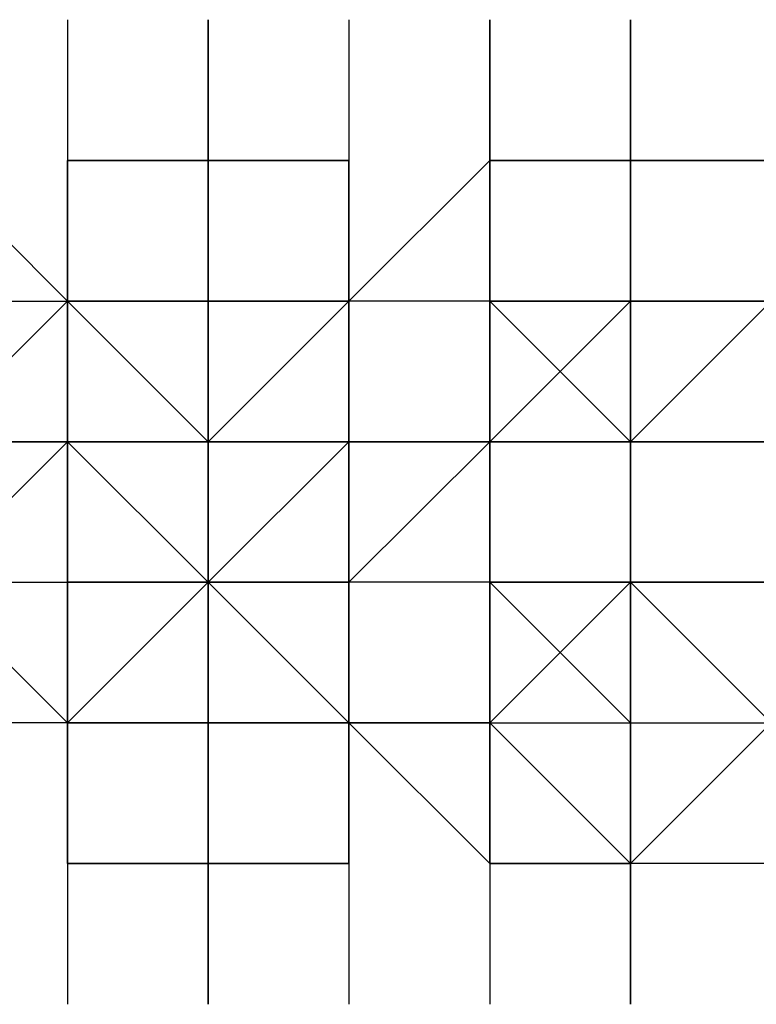
# Model space of a CAD drawing. Extents: x -5936 to 5838, y -4 to 2928.
# Drawn here: x 1955 to 1977, y 707 to 737 of the extents above; entities that cross this region are included whole.
import ezdxf

# ---------------------------------------------------------------- set-up
doc = ezdxf.new("R2010")
doc.units = 0
doc.header["$LTSCALE"] = 5
doc.layers.add('Lg_prod', color=40, linetype='CONTINUOUS')

msp = doc.modelspace()

# ---------------------------------------------------------------- linework, layer by layer
at = {"layer": 'Lg_prod'}
for p, q in [((1955.9679, 736.6623), (1955.9679, 728.1949)), ((1960.2016, 736.6623), (1960.2016, 732.4286)), ((1960.2016, 732.4286), (1960.2016, 736.6623)), ((1960.2016, 736.6623), (1960.2016, 732.4286)), ((1960.2016, 736.6623), (1960.2016, 732.4286)), ((1964.4353, 736.6623), (1964.4353, 732.4286)), ((1968.669, 736.6623), (1968.669, 732.4286)), ((1968.669, 736.6623), (1968.669, 732.4286)), ((1968.669, 736.6623), (1968.669, 732.4286)), ((1968.669, 728.1949), (1968.669, 736.6623)), ((1972.9027, 736.6623), (1972.9027, 732.4286)), ((1972.9027, 736.6623), (1972.9027, 728.1949)), ((1972.9027, 732.4286), (1972.9027, 736.6623)), ((1972.9027, 732.4286), (1972.9027, 736.6623)), ((1972.9027, 736.6623), (1972.9027, 732.4286)), ((1951.7342, 732.4286), (1955.9679, 728.1949)), ((1960.2016, 732.4286), (1955.9679, 732.4286)), ((1955.9679, 732.4286), (1960.2016, 732.4286)), ((1955.9679, 732.4286), (1955.9679, 728.1949)), ((1960.2016, 732.4286), (1955.9679, 732.4286)), ((1955.9679, 732.4286), (1955.9679, 728.1949)), ((1960.2016, 732.4286), (1955.9679, 732.4286)), ((1960.2016, 732.4286), (1955.9679, 732.4286)), ((1955.9679, 732.4286), (1955.9679, 728.1949)), ((1955.9679, 728.1949), (1955.9679, 732.4286)), ((1955.9679, 732.4286), (1955.9679, 728.1949)), ((1955.9679, 728.1949), (1955.9679, 732.4286)), ((1960.2016, 732.4286), (1960.2016, 728.1949)), ((1964.4353, 732.4286), (1960.2016, 732.4286)), ((1960.2016, 728.1949), (1960.2016, 732.4286)), ((1960.2016, 732.4286), (1960.2016, 728.1949)), ((1960.2016, 728.1949), (1960.2016, 732.4286)), ((1960.2016, 732.4286), (1960.2016, 723.9612)), ((1964.4353, 732.4286), (1960.2016, 732.4286)), ((1960.2016, 732.4286), (1964.4353, 732.4286)), ((1960.2016, 732.4286), (1964.4353, 732.4286)), ((1960.2016, 728.1949), (1960.2016, 732.4286)), ((1960.2016, 732.4286), (1960.2016, 728.1949)), ((1964.4353, 732.4286), (1960.2016, 732.4286)), ((1968.669, 732.4286), (1964.4353, 728.1949)), ((1964.4353, 728.1949), (1968.669, 732.4286)), ((1964.4353, 728.1949), (1968.669, 732.4286)), ((1964.4353, 732.4286), (1964.4353, 728.1949)), ((1964.4353, 723.9612), (1964.4353, 732.4286)), ((1964.4353, 732.4286), (1964.4353, 723.9612)), ((1964.4353, 723.9612), (1964.4353, 732.4286)), ((1964.4353, 732.4286), (1964.4353, 723.9612)), ((1964.4353, 723.9612), (1964.4353, 732.4286)), ((1964.4353, 732.4286), (1964.4353, 728.1949)), ((1964.4353, 728.1949), (1964.4353, 732.4286)), ((1968.669, 732.4286), (1972.9027, 732.4286)), ((1968.669, 732.4286), (1972.9027, 732.4286)), ((1968.669, 732.4286), (1972.9027, 732.4286)), ((1968.669, 732.4286), (1972.9027, 732.4286)), ((1968.669, 732.4286), (1968.669, 728.1949)), ((1968.669, 732.4286), (1968.669, 728.1949)), ((1972.9027, 732.4286), (1968.669, 732.4286)), ((1968.669, 732.4286), (1968.669, 728.1949)), ((1977.1364, 732.4286), (1972.9027, 732.4286)), ((1972.9027, 732.4286), (1972.9027, 728.1949)), ((1972.9027, 732.4286), (1972.9027, 728.1949)), ((1972.9027, 723.9612), (1972.9027, 732.4286)), ((1972.9027, 732.4286), (1972.9027, 723.9612)), ((1972.9027, 728.1949), (1972.9027, 732.4286)), ((1972.9027, 728.1949), (1972.9027, 732.4286)), ((1972.9027, 732.4286), (1977.1364, 732.4286)), ((1972.9027, 728.1949), (1972.9027, 732.4286)), ((1972.9027, 728.1949), (1972.9027, 732.4286)), ((1972.9027, 732.4286), (1972.9027, 728.1949)), ((1951.7342, 728.1949), (1955.9679, 728.1949)), ((1951.7342, 723.9612), (1955.9679, 728.1949)), ((1955.9679, 719.7275), (1955.9679, 728.1949)), ((1955.9679, 728.1949), (1955.9679, 719.7275)), ((1955.9679, 723.9612), (1955.9679, 728.1949)), ((1955.9679, 723.9612), (1955.9679, 728.1949)), ((1955.9679, 728.1949), (1955.9679, 723.9612)), ((1955.9679, 723.9612), (1955.9679, 728.1949)), ((1955.9679, 728.1949), (1955.9679, 723.9612)), ((1960.2016, 728.1949), (1955.9679, 728.1949)), ((1955.9679, 728.1949), (1960.2016, 728.1949)), ((1960.2016, 728.1949), (1955.9679, 728.1949)), ((1955.9679, 728.1949), (1960.2016, 723.9612)), ((1955.9679, 728.1949), (1955.9679, 723.9612)), ((1955.9679, 723.9612), (1955.9679, 728.1949)), ((1955.9679, 723.9612), (1955.9679, 728.1949)), ((1955.9679, 728.1949), (1955.9679, 723.9612)), ((1960.2016, 723.9612), (1955.9679, 728.1949)), ((1955.9679, 728.1949), (1955.9679, 723.9612)), ((1955.9679, 723.9612), (1955.9679, 728.1949)), ((1955.9679, 728.1949), (1955.9679, 723.9612)), ((1955.9679, 723.9612), (1955.9679, 728.1949)), ((1955.9679, 728.1949), (1955.9679, 723.9612)), ((1955.9679, 723.9612), (1955.9679, 728.1949)), ((1955.9679, 728.1949), (1955.9679, 723.9612)), ((1955.9679, 723.9612), (1955.9679, 728.1949)), ((1955.9679, 728.1949), (1955.9679, 723.9612)), ((1955.9679, 723.9612), (1955.9679, 728.1949)), ((1960.2016, 728.1949), (1960.2016, 723.9612)), ((1960.2016, 723.9612), (1960.2016, 728.1949)), ((1960.2016, 728.1949), (1960.2016, 723.9612)), ((1960.2016, 723.9612), (1960.2016, 728.1949)), ((1960.2016, 723.9612), (1960.2016, 728.1949)), ((1960.2016, 728.1949), (1960.2016, 723.9612)), ((1960.2016, 723.9612), (1960.2016, 728.1949)), ((1960.2016, 728.1949), (1960.2016, 723.9612)), ((1960.2016, 723.9612), (1960.2016, 728.1949)), ((1960.2016, 728.1949), (1960.2016, 723.9612)), ((1964.4353, 728.1949), (1960.2016, 728.1949)), ((1960.2016, 728.1949), (1964.4353, 728.1949)), ((1964.4353, 728.1949), (1960.2016, 723.9612)), ((1960.2016, 728.1949), (1960.2016, 723.9612)), ((1960.2016, 728.1949), (1960.2016, 723.9612)), ((1960.2016, 728.1949), (1960.2016, 723.9612)), ((1960.2016, 723.9612), (1960.2016, 728.1949)), ((1960.2016, 728.1949), (1960.2016, 723.9612)), ((1960.2016, 723.9612), (1960.2016, 728.1949)), ((1960.2016, 728.1949), (1960.2016, 723.9612)), ((1960.2016, 723.9612), (1960.2016, 728.1949)), ((1960.2016, 728.1949), (1960.2016, 723.9612)), ((1960.2016, 723.9612), (1960.2016, 728.1949)), ((1960.2016, 728.1949), (1960.2016, 723.9612)), ((1960.2016, 723.9612), (1960.2016, 728.1949)), ((1960.2016, 723.9612), (1960.2016, 728.1949)), ((1960.2016, 728.1949), (1960.2016, 723.9612)), ((1960.2016, 723.9612), (1960.2016, 728.1949)), ((1960.2016, 728.1949), (1960.2016, 723.9612)), ((1960.2016, 728.1949), (1960.2016, 719.7275)), ((1960.2016, 723.9612), (1960.2016, 728.1949)), ((1960.2016, 728.1949), (1960.2016, 723.9612)), ((1960.2016, 723.9612), (1960.2016, 728.1949)), ((1964.4353, 728.1949), (1964.4353, 723.9612)), ((1964.4353, 723.9612), (1964.4353, 728.1949)), ((1964.4353, 728.1949), (1964.4353, 723.9612)), ((1964.4353, 723.9612), (1964.4353, 728.1949)), ((1964.4353, 728.1949), (1964.4353, 723.9612)), ((1964.4353, 723.9612), (1964.4353, 728.1949)), ((1964.4353, 728.1949), (1964.4353, 723.9612)), ((1964.4353, 723.9612), (1964.4353, 728.1949)), ((1964.4353, 728.1949), (1964.4353, 723.9612)), ((1964.4353, 723.9612), (1964.4353, 728.1949)), ((1968.669, 728.1949), (1964.4353, 728.1949)), ((1964.4353, 723.9612), (1964.4353, 728.1949)), ((1964.4353, 728.1949), (1964.4353, 723.9612)), ((1964.4353, 723.9612), (1964.4353, 728.1949)), ((1964.4353, 728.1949), (1964.4353, 723.9612)), ((1964.4353, 728.1949), (1964.4353, 723.9612)), ((1964.4353, 723.9612), (1964.4353, 728.1949)), ((1964.4353, 728.1949), (1964.4353, 723.9612)), ((1964.4353, 723.9612), (1964.4353, 728.1949)), ((1964.4353, 728.1949), (1964.4353, 723.9612)), ((1964.4353, 728.1949), (1964.4353, 723.9612)), ((1964.4353, 723.9612), (1964.4353, 728.1949)), ((1964.4353, 728.1949), (1964.4353, 723.9612)), ((1964.4353, 723.9612), (1964.4353, 728.1949)), ((1964.4353, 728.1949), (1964.4353, 723.9612)), ((1964.4353, 719.7275), (1964.4353, 728.1949)), ((1964.4353, 728.1949), (1964.4353, 719.7275)), ((1964.4353, 719.7275), (1964.4353, 728.1949)), ((1964.4353, 728.1949), (1964.4353, 719.7275)), ((1964.4353, 719.7275), (1964.4353, 728.1949)), ((1964.4353, 728.1949), (1964.4353, 719.7275)), ((1964.4353, 728.1949), (1964.4353, 723.9612)), ((1964.4353, 723.9612), (1964.4353, 728.1949)), ((1964.4353, 728.1949), (1964.4353, 723.9612)), ((1964.4353, 723.9612), (1964.4353, 728.1949)), ((1964.4353, 728.1949), (1964.4353, 723.9612)), ((1968.669, 723.9612), (1968.669, 728.1949)), ((1968.669, 719.7275), (1968.669, 728.1949)), ((1968.669, 728.1949), (1968.669, 719.7275)), ((1968.669, 723.9612), (1968.669, 728.1949)), ((1968.669, 728.1949), (1968.669, 723.9612)), ((1968.669, 723.9612), (1968.669, 728.1949)), ((1968.669, 728.1949), (1968.669, 723.9612)), ((1968.669, 723.9612), (1968.669, 728.1949)), ((1968.669, 728.1949), (1968.669, 723.9612)), ((1968.669, 728.1949), (1972.9027, 728.1949)), ((1968.669, 723.9612), (1968.669, 728.1949)), ((1968.669, 728.1949), (1968.669, 723.9612)), ((1968.669, 723.9612), (1968.669, 728.1949)), ((1968.669, 728.1949), (1968.669, 723.9612)), ((1968.669, 723.9612), (1968.669, 728.1949)), ((1968.669, 728.1949), (1968.669, 723.9612)), ((1968.669, 723.9612), (1968.669, 728.1949)), ((1968.669, 728.1949), (1968.669, 723.9612)), ((1968.669, 723.9612), (1968.669, 728.1949)), ((1968.669, 728.1949), (1968.669, 723.9612)), ((1968.669, 723.9612), (1968.669, 728.1949)), ((1968.669, 728.1949), (1968.669, 723.9612)), ((1968.669, 723.9612), (1972.9027, 728.1949)), ((1972.9027, 728.1949), (1968.669, 728.1949)), ((1968.669, 723.9612), (1972.9027, 728.1949)), ((1968.669, 728.1949), (1968.669, 723.9612)), ((1968.669, 728.1949), (1968.669, 723.9612)), ((1968.669, 723.9612), (1968.669, 728.1949)), ((1972.9027, 728.1949), (1968.669, 728.1949)), ((1968.669, 728.1949), (1972.9027, 728.1949)), ((1972.9027, 723.9612), (1968.669, 728.1949)), ((1972.9027, 728.1949), (1972.9027, 723.9612)), ((1972.9027, 723.9612), (1972.9027, 728.1949)), ((1972.9027, 728.1949), (1972.9027, 723.9612)), ((1972.9027, 723.9612), (1972.9027, 728.1949)), ((1972.9027, 728.1949), (1972.9027, 723.9612)), ((1972.9027, 723.9612), (1972.9027, 728.1949)), ((1972.9027, 728.1949), (1972.9027, 723.9612)), ((1972.9027, 723.9612), (1972.9027, 728.1949)), ((1972.9027, 728.1949), (1972.9027, 723.9612)), ((1972.9027, 723.9612), (1972.9027, 728.1949)), ((1972.9027, 728.1949), (1972.9027, 723.9612)), ((1972.9027, 723.9612), (1972.9027, 728.1949)), ((1972.9027, 728.1949), (1972.9027, 723.9612)), ((1972.9027, 723.9612), (1972.9027, 728.1949)), ((1972.9027, 728.1949), (1972.9027, 723.9612)), ((1972.9027, 719.7275), (1972.9027, 728.1949)), ((1972.9027, 728.1949), (1972.9027, 719.7275)), ((1972.9027, 728.1949), (1972.9027, 723.9612)), ((1977.1364, 728.1949), (1972.9027, 728.1949)), ((1972.9027, 723.9612), (1977.1364, 728.1949)), ((1972.9027, 728.1949), (1972.9027, 723.9612)), ((1972.9027, 723.9612), (1972.9027, 728.1949)), ((1972.9027, 728.1949), (1977.1364, 728.1949)), ((1972.9027, 728.1949), (1972.9027, 723.9612)), ((1972.9027, 723.9612), (1972.9027, 728.1949)), ((1955.9679, 723.9612), (1951.7342, 723.9612)), ((1951.7342, 719.7275), (1955.9679, 723.9612)), ((1955.9679, 723.9612), (1951.7342, 723.9612)), ((1951.7342, 719.7275), (1955.9679, 723.9612)), ((1955.9679, 723.9612), (1951.7342, 723.9612)), ((1951.7342, 723.9612), (1955.9679, 723.9612)), ((1951.7342, 723.9612), (1955.9679, 723.9612)), ((1951.7342, 723.9612), (1955.9679, 723.9612)), ((1951.7342, 723.9612), (1955.9679, 723.9612)), ((1955.9679, 723.9612), (1951.7342, 723.9612)), ((1951.7342, 723.9612), (1955.9679, 723.9612)), ((1955.9679, 723.9612), (1951.7342, 723.9612)), ((1955.9679, 723.9612), (1960.2016, 719.7275)), ((1955.9679, 719.7275), (1955.9679, 723.9612)), ((1960.2016, 719.7275), (1955.9679, 723.9612)), ((1960.2016, 723.9612), (1955.9679, 723.9612)), ((1955.9679, 723.9612), (1960.2016, 723.9612)), ((1955.9679, 723.9612), (1960.2016, 723.9612)), ((1960.2016, 723.9612), (1955.9679, 723.9612)), ((1955.9679, 723.9612), (1960.2016, 723.9612)), ((1960.2016, 723.9612), (1955.9679, 723.9612)), ((1955.9679, 723.9612), (1955.9679, 719.7275)), ((1955.9679, 719.7275), (1955.9679, 723.9612)), ((1955.9679, 723.9612), (1955.9679, 719.7275)), ((1960.2016, 719.7275), (1955.9679, 723.9612)), ((1955.9679, 723.9612), (1960.2016, 723.9612)), ((1955.9679, 719.7275), (1955.9679, 723.9612)), ((1955.9679, 723.9612), (1955.9679, 719.7275)), ((1960.2016, 723.9612), (1955.9679, 723.9612)), ((1955.9679, 723.9612), (1955.9679, 719.7275)), ((1955.9679, 723.9612), (1960.2016, 723.9612)), ((1955.9679, 723.9612), (1955.9679, 719.7275)), ((1960.2016, 723.9612), (1955.9679, 723.9612)), ((1955.9679, 723.9612), (1960.2016, 723.9612)), ((1960.2016, 723.9612), (1955.9679, 723.9612)), ((1955.9679, 723.9612), (1960.2016, 723.9612)), ((1960.2016, 723.9612), (1955.9679, 723.9612)), ((1955.9679, 723.9612), (1960.2016, 723.9612)), ((1960.2016, 723.9612), (1955.9679, 723.9612)), ((1955.9679, 719.7275), (1955.9679, 723.9612)), ((1955.9679, 723.9612), (1960.2016, 723.9612)), ((1955.9679, 723.9612), (1955.9679, 719.7275)), ((1960.2016, 723.9612), (1955.9679, 723.9612)), ((1955.9679, 723.9612), (1960.2016, 723.9612)), ((1960.2016, 723.9612), (1964.4353, 723.9612)), ((1960.2016, 719.7275), (1960.2016, 723.9612)), ((1960.2016, 723.9612), (1964.4353, 723.9612)), ((1964.4353, 723.9612), (1960.2016, 723.9612)), ((1960.2016, 723.9612), (1964.4353, 723.9612)), ((1960.2016, 719.7275), (1960.2016, 723.9612)), ((1960.2016, 723.9612), (1960.2016, 719.7275)), ((1960.2016, 723.9612), (1960.2016, 719.7275)), ((1964.4353, 723.9612), (1960.2016, 723.9612)), ((1964.4353, 723.9612), (1960.2016, 723.9612)), ((1964.4353, 723.9612), (1960.2016, 723.9612)), ((1960.2016, 723.9612), (1964.4353, 723.9612)), ((1964.4353, 723.9612), (1960.2016, 723.9612)), ((1960.2016, 719.7275), (1960.2016, 723.9612)), ((1960.2016, 723.9612), (1964.4353, 723.9612)), ((1960.2016, 719.7275), (1960.2016, 723.9612)), ((1960.2016, 723.9612), (1964.4353, 723.9612)), ((1964.4353, 723.9612), (1960.2016, 723.9612)), ((1960.2016, 723.9612), (1964.4353, 723.9612)), ((1964.4353, 723.9612), (1960.2016, 723.9612)), ((1960.2016, 723.9612), (1960.2016, 719.7275)), ((1960.2016, 723.9612), (1960.2016, 715.4938)), ((1960.2016, 719.7275), (1960.2016, 723.9612)), ((1960.2016, 723.9612), (1960.2016, 719.7275)), ((1960.2016, 719.7275), (1960.2016, 723.9612)), ((1960.2016, 719.7275), (1960.2016, 723.9612)), ((1964.4353, 723.9612), (1960.2016, 719.7275)), ((1964.4353, 723.9612), (1960.2016, 723.9612)), ((1960.2016, 719.7275), (1964.4353, 723.9612)), ((1964.4353, 719.7275), (1964.4353, 723.9612)), ((1964.4353, 723.9612), (1964.4353, 719.7275)), ((1968.669, 723.9612), (1964.4353, 723.9612)), ((1964.4353, 719.7275), (1964.4353, 723.9612)), ((1964.4353, 723.9612), (1964.4353, 719.7275)), ((1964.4353, 719.7275), (1964.4353, 723.9612)), ((1964.4353, 723.9612), (1964.4353, 719.7275)), ((1964.4353, 723.9612), (1968.669, 723.9612)), ((1968.669, 723.9612), (1964.4353, 723.9612)), ((1968.669, 723.9612), (1964.4353, 723.9612)), ((1964.4353, 723.9612), (1964.4353, 719.7275)), ((1968.669, 723.9612), (1964.4353, 723.9612)), ((1964.4353, 723.9612), (1968.669, 723.9612)), ((1968.669, 723.9612), (1964.4353, 723.9612)), ((1964.4353, 719.7275), (1964.4353, 723.9612)), ((1964.4353, 723.9612), (1968.669, 723.9612)), ((1964.4353, 719.7275), (1964.4353, 723.9612)), ((1968.669, 723.9612), (1964.4353, 723.9612)), ((1968.669, 723.9612), (1964.4353, 723.9612)), ((1964.4353, 723.9612), (1964.4353, 719.7275)), ((1968.669, 723.9612), (1964.4353, 719.7275)), ((1964.4353, 723.9612), (1968.669, 723.9612)), ((1964.4353, 723.9612), (1964.4353, 719.7275)), ((1968.669, 723.9612), (1964.4353, 723.9612)), ((1964.4353, 719.7275), (1964.4353, 723.9612)), ((1964.4353, 719.7275), (1964.4353, 723.9612)), ((1964.4353, 723.9612), (1964.4353, 719.7275)), ((1964.4353, 723.9612), (1964.4353, 719.7275)), ((1964.4353, 719.7275), (1964.4353, 723.9612)), ((1964.4353, 723.9612), (1964.4353, 719.7275)), ((1964.4353, 723.9612), (1964.4353, 715.4938)), ((1964.4353, 723.9612), (1964.4353, 715.4938)), ((1964.4353, 723.9612), (1964.4353, 715.4938)), ((1972.9027, 723.9612), (1968.669, 723.9612)), ((1968.669, 723.9612), (1968.669, 719.7275)), ((1972.9027, 723.9612), (1968.669, 723.9612)), ((1968.669, 723.9612), (1972.9027, 723.9612)), ((1972.9027, 723.9612), (1968.669, 723.9612)), ((1968.669, 723.9612), (1972.9027, 723.9612)), ((1972.9027, 723.9612), (1968.669, 723.9612)), ((1968.669, 723.9612), (1972.9027, 723.9612)), ((1972.9027, 723.9612), (1968.669, 723.9612)), ((1968.669, 719.7275), (1968.669, 723.9612)), ((1968.669, 715.4938), (1968.669, 723.9612)), ((1968.669, 723.9612), (1968.669, 715.4938)), ((1972.9027, 723.9612), (1968.669, 723.9612)), ((1968.669, 719.7275), (1968.669, 723.9612)), ((1972.9027, 723.9612), (1968.669, 723.9612)), ((1968.669, 719.7275), (1968.669, 723.9612)), ((1972.9027, 723.9612), (1968.669, 723.9612)), ((1968.669, 723.9612), (1972.9027, 723.9612)), ((1972.9027, 723.9612), (1968.669, 723.9612)), ((1972.9027, 723.9612), (1968.669, 723.9612)), ((1968.669, 723.9612), (1972.9027, 723.9612)), ((1972.9027, 723.9612), (1968.669, 723.9612)), ((1968.669, 723.9612), (1972.9027, 723.9612)), ((1968.669, 719.7275), (1968.669, 723.9612)), ((1968.669, 723.9612), (1968.669, 719.7275)), ((1972.9027, 723.9612), (1968.669, 723.9612)), ((1972.9027, 723.9612), (1968.669, 723.9612)), ((1972.9027, 723.9612), (1977.1364, 723.9612)), ((1972.9027, 719.7275), (1972.9027, 723.9612)), ((1972.9027, 723.9612), (1977.1364, 723.9612)), ((1972.9027, 719.7275), (1972.9027, 723.9612)), ((1972.9027, 723.9612), (1977.1364, 723.9612)), ((1977.1364, 723.9612), (1972.9027, 723.9612)), ((1972.9027, 723.9612), (1972.9027, 719.7275)), ((1972.9027, 719.7275), (1972.9027, 723.9612)), ((1972.9027, 719.7275), (1972.9027, 723.9612)), ((1972.9027, 723.9612), (1972.9027, 719.7275)), ((1972.9027, 723.9612), (1972.9027, 719.7275)), ((1972.9027, 719.7275), (1972.9027, 723.9612)), ((1977.1364, 723.9612), (1972.9027, 723.9612)), ((1972.9027, 723.9612), (1972.9027, 719.7275)), ((1972.9027, 723.9612), (1977.1364, 723.9612)), ((1972.9027, 719.7275), (1972.9027, 723.9612)), ((1972.9027, 723.9612), (1977.1364, 723.9612)), ((1972.9027, 719.7275), (1972.9027, 723.9612)), ((1972.9027, 723.9612), (1977.1364, 723.9612)), ((1972.9027, 723.9612), (1977.1364, 723.9612)), ((1972.9027, 723.9612), (1977.1364, 723.9612)), ((1972.9027, 719.7275), (1972.9027, 723.9612)), ((1951.7342, 719.7275), (1955.9679, 719.7275)), ((1955.9679, 715.4938), (1951.7342, 719.7275)), ((1955.9679, 715.4938), (1951.7342, 719.7275)), ((1960.2016, 719.7275), (1955.9679, 719.7275)), ((1955.9679, 719.7275), (1960.2016, 719.7275)), ((1960.2016, 719.7275), (1955.9679, 719.7275)), ((1955.9679, 719.7275), (1960.2016, 719.7275)), ((1960.2016, 719.7275), (1955.9679, 719.7275)), ((1960.2016, 719.7275), (1955.9679, 719.7275)), ((1955.9679, 719.7275), (1960.2016, 719.7275)), ((1955.9679, 715.4938), (1955.9679, 719.7275)), ((1955.9679, 719.7275), (1955.9679, 715.4938)), ((1955.9679, 715.4938), (1960.2016, 719.7275)), ((1955.9679, 719.7275), (1955.9679, 715.4938)), ((1955.9679, 719.7275), (1955.9679, 715.4938)), ((1955.9679, 719.7275), (1955.9679, 715.4938)), ((1955.9679, 719.7275), (1960.2016, 719.7275)), ((1955.9679, 715.4938), (1955.9679, 719.7275)), ((1960.2016, 719.7275), (1955.9679, 719.7275)), ((1955.9679, 719.7275), (1960.2016, 719.7275)), ((1955.9679, 719.7275), (1955.9679, 715.4938)), ((1955.9679, 715.4938), (1955.9679, 719.7275)), ((1955.9679, 719.7275), (1955.9679, 715.4938)), ((1955.9679, 715.4938), (1955.9679, 719.7275)), ((1955.9679, 719.7275), (1955.9679, 715.4938)), ((1955.9679, 715.4938), (1955.9679, 719.7275)), ((1955.9679, 719.7275), (1955.9679, 715.4938)), ((1964.4353, 719.7275), (1960.2016, 719.7275)), ((1960.2016, 719.7275), (1964.4353, 719.7275)), ((1960.2016, 719.7275), (1964.4353, 719.7275)), ((1960.2016, 719.7275), (1964.4353, 715.4938)), ((1964.4353, 719.7275), (1960.2016, 719.7275)), ((1960.2016, 719.7275), (1960.2016, 715.4938)), ((1960.2016, 719.7275), (1960.2016, 715.4938)), ((1960.2016, 719.7275), (1960.2016, 715.4938)), ((1960.2016, 711.2601), (1960.2016, 719.7275)), ((1960.2016, 719.7275), (1960.2016, 715.4938)), ((1960.2016, 719.7275), (1964.4353, 715.4938)), ((1960.2016, 719.7275), (1964.4353, 719.7275)), ((1964.4353, 719.7275), (1960.2016, 719.7275)), ((1960.2016, 719.7275), (1964.4353, 719.7275)), ((1964.4353, 719.7275), (1960.2016, 719.7275)), ((1960.2016, 715.4938), (1960.2016, 719.7275)), ((1960.2016, 719.7275), (1960.2016, 715.4938)), ((1960.2016, 715.4938), (1960.2016, 719.7275)), ((1960.2016, 719.7275), (1960.2016, 715.4938)), ((1960.2016, 715.4938), (1960.2016, 719.7275)), ((1960.2016, 719.7275), (1960.2016, 715.4938)), ((1960.2016, 715.4938), (1960.2016, 719.7275)), ((1960.2016, 719.7275), (1960.2016, 715.4938)), ((1964.4353, 719.7275), (1960.2016, 719.7275)), ((1964.4353, 719.7275), (1964.4353, 715.4938)), ((1964.4353, 715.4938), (1964.4353, 719.7275)), ((1964.4353, 719.7275), (1964.4353, 715.4938)), ((1964.4353, 715.4938), (1964.4353, 719.7275)), ((1964.4353, 719.7275), (1964.4353, 715.4938)), ((1964.4353, 715.4938), (1964.4353, 719.7275)), ((1964.4353, 719.7275), (1964.4353, 715.4938)), ((1968.669, 719.7275), (1964.4353, 719.7275)), ((1964.4353, 715.4938), (1964.4353, 719.7275)), ((1968.669, 719.7275), (1964.4353, 719.7275)), ((1964.4353, 715.4938), (1964.4353, 719.7275)), ((1964.4353, 719.7275), (1964.4353, 715.4938)), ((1964.4353, 711.2601), (1964.4353, 719.7275)), ((1964.4353, 719.7275), (1964.4353, 711.2601)), ((1964.4353, 711.2601), (1964.4353, 719.7275)), ((1964.4353, 719.7275), (1964.4353, 711.2601)), ((1964.4353, 715.4938), (1964.4353, 719.7275)), ((1964.4353, 719.7275), (1964.4353, 711.2601)), ((1964.4353, 715.4938), (1964.4353, 719.7275)), ((1964.4353, 719.7275), (1964.4353, 711.2601)), ((1964.4353, 715.4938), (1964.4353, 719.7275)), ((1964.4353, 715.4938), (1964.4353, 719.7275)), ((1964.4353, 719.7275), (1964.4353, 715.4938)), ((1964.4353, 715.4938), (1964.4353, 719.7275)), ((1964.4353, 715.4938), (1964.4353, 719.7275)), ((1964.4353, 715.4938), (1964.4353, 719.7275)), ((1968.669, 719.7275), (1972.9027, 719.7275)), ((1972.9027, 719.7275), (1968.669, 719.7275)), ((1968.669, 719.7275), (1972.9027, 719.7275)), ((1968.669, 719.7275), (1968.669, 715.4938)), ((1968.669, 715.4938), (1968.669, 719.7275)), ((1968.669, 719.7275), (1968.669, 715.4938)), ((1972.9027, 719.7275), (1968.669, 719.7275)), ((1968.669, 719.7275), (1972.9027, 719.7275)), ((1968.669, 715.4938), (1968.669, 719.7275)), ((1972.9027, 719.7275), (1968.669, 719.7275)), ((1972.9027, 719.7275), (1968.669, 719.7275)), ((1968.669, 719.7275), (1972.9027, 719.7275)), ((1972.9027, 719.7275), (1968.669, 719.7275)), ((1968.669, 719.7275), (1972.9027, 719.7275)), ((1968.669, 719.7275), (1972.9027, 719.7275)), ((1972.9027, 719.7275), (1968.669, 719.7275)), ((1968.669, 719.7275), (1968.669, 715.4938)), ((1968.669, 719.7275), (1972.9027, 715.4938)), ((1972.9027, 719.7275), (1968.669, 719.7275)), ((1968.669, 719.7275), (1972.9027, 715.4938)), ((1968.669, 719.7275), (1972.9027, 719.7275)), ((1972.9027, 715.4938), (1968.669, 719.7275)), ((1968.669, 715.4938), (1968.669, 719.7275)), ((1972.9027, 719.7275), (1968.669, 715.4938)), ((1977.1364, 719.7275), (1972.9027, 719.7275)), ((1972.9027, 719.7275), (1972.9027, 715.4938)), ((1972.9027, 715.4938), (1972.9027, 719.7275)), ((1972.9027, 719.7275), (1972.9027, 715.4938)), ((1972.9027, 715.4938), (1972.9027, 719.7275)), ((1972.9027, 719.7275), (1972.9027, 715.4938)), ((1972.9027, 715.4938), (1972.9027, 719.7275)), ((1972.9027, 719.7275), (1972.9027, 715.4938)), ((1972.9027, 719.7275), (1972.9027, 715.4938)), ((1972.9027, 715.4938), (1972.9027, 719.7275)), ((1972.9027, 719.7275), (1972.9027, 715.4938)), ((1972.9027, 715.4938), (1972.9027, 719.7275)), ((1972.9027, 719.7275), (1972.9027, 715.4938)), ((1977.1364, 719.7275), (1972.9027, 719.7275)), ((1977.1364, 719.7275), (1972.9027, 719.7275)), ((1972.9027, 719.7275), (1972.9027, 715.4938)), ((1972.9027, 719.7275), (1977.1364, 719.7275)), ((1977.1364, 715.4938), (1972.9027, 719.7275)), ((1972.9027, 715.4938), (1972.9027, 719.7275)), ((1972.9027, 719.7275), (1972.9027, 715.4938)), ((1972.9027, 715.4938), (1972.9027, 719.7275)), ((1972.9027, 711.2601), (1972.9027, 719.7275)), ((1972.9027, 719.7275), (1972.9027, 711.2601)), ((1972.9027, 711.2601), (1972.9027, 719.7275)), ((1972.9027, 715.4938), (1972.9027, 719.7275)), ((1955.9679, 715.4938), (1951.7342, 715.4938)), ((1960.2016, 715.4938), (1955.9679, 715.4938)), ((1955.9679, 715.4938), (1960.2016, 715.4938)), ((1960.2016, 715.4938), (1955.9679, 715.4938)), ((1955.9679, 711.2601), (1955.9679, 715.4938)), ((1955.9679, 711.2601), (1955.9679, 715.4938)), ((1955.9679, 715.4938), (1955.9679, 711.2601)), ((1955.9679, 715.4938), (1955.9679, 707.0264)), ((1960.2016, 711.2601), (1960.2016, 715.4938)), ((1960.2016, 715.4938), (1960.2016, 711.2601)), ((1960.2016, 711.2601), (1960.2016, 715.4938)), ((1960.2016, 715.4938), (1960.2016, 711.2601)), ((1960.2016, 715.4938), (1964.4353, 715.4938)), ((1964.4353, 715.4938), (1960.2016, 715.4938)), ((1960.2016, 715.4938), (1964.4353, 715.4938)), ((1960.2016, 715.4938), (1960.2016, 711.2601)), ((1968.669, 715.4938), (1964.4353, 715.4938)), ((1964.4353, 715.4938), (1968.669, 715.4938)), ((1968.669, 711.2601), (1964.4353, 715.4938)), ((1964.4353, 715.4938), (1968.669, 711.2601)), ((1964.4353, 715.4938), (1964.4353, 707.0264)), ((1964.4353, 715.4938), (1964.4353, 711.2601)), ((1964.4353, 711.2601), (1964.4353, 715.4938)), ((1968.669, 715.4938), (1972.9027, 715.4938)), ((1968.669, 711.2601), (1968.669, 715.4938)), ((1968.669, 715.4938), (1968.669, 707.0264)), ((1968.669, 715.4938), (1968.669, 711.2601)), ((1968.669, 711.2601), (1968.669, 715.4938)), ((1968.669, 715.4938), (1968.669, 707.0264)), ((1968.669, 715.4938), (1972.9027, 715.4938)), ((1968.669, 715.4938), (1972.9027, 715.4938)), ((1968.669, 715.4938), (1972.9027, 711.2601)), ((1972.9027, 711.2601), (1977.1364, 715.4938)), ((1972.9027, 711.2601), (1977.1364, 715.4938)), ((1972.9027, 715.4938), (1972.9027, 711.2601)), ((1972.9027, 715.4938), (1972.9027, 711.2601)), ((1972.9027, 715.4938), (1972.9027, 711.2601)), ((1972.9027, 711.2601), (1972.9027, 715.4938)), ((1972.9027, 715.4938), (1977.1364, 715.4938)), ((1972.9027, 711.2601), (1972.9027, 715.4938)), ((1972.9027, 715.4938), (1972.9027, 711.2601)), ((1977.1364, 715.4938), (1972.9027, 711.2601)), ((1972.9027, 715.4938), (1977.1364, 715.4938)), ((1972.9027, 711.2601), (1972.9027, 715.4938)), ((1972.9027, 715.4938), (1972.9027, 711.2601)), ((1955.9679, 711.2601), (1960.2016, 711.2601)), ((1955.9679, 711.2601), (1960.2016, 711.2601)), ((1960.2016, 711.2601), (1955.9679, 711.2601)), ((1960.2016, 711.2601), (1955.9679, 711.2601)), ((1964.4353, 711.2601), (1960.2016, 711.2601)), ((1960.2016, 711.2601), (1960.2016, 707.0264)), ((1960.2016, 711.2601), (1960.2016, 707.0264)), ((1960.2016, 707.0264), (1960.2016, 711.2601)), ((1960.2016, 711.2601), (1964.4353, 711.2601)), ((1960.2016, 707.0264), (1960.2016, 711.2601)), ((1960.2016, 711.2601), (1964.4353, 711.2601)), ((1964.4353, 711.2601), (1964.4353, 707.0264)), ((1972.9027, 711.2601), (1968.669, 711.2601)), ((1972.9027, 711.2601), (1968.669, 711.2601)), ((1968.669, 711.2601), (1972.9027, 711.2601)), ((1972.9027, 711.2601), (1968.669, 711.2601)), ((1968.669, 711.2601), (1972.9027, 711.2601)), ((1968.669, 711.2601), (1968.669, 707.0264)), ((1972.9027, 711.2601), (1972.9027, 707.0264)), ((1977.1364, 711.2601), (1972.9027, 711.2601)), ((1977.1364, 711.2601), (1972.9027, 711.2601)), ((1972.9027, 711.2601), (1972.9027, 707.0264)), ((1972.9027, 707.0264), (1972.9027, 711.2601)), ((1972.9027, 711.2601), (1972.9027, 707.0264))]:
    msp.add_line(p, q, dxfattribs=at)

doc.saveas('drawing.dxf')
